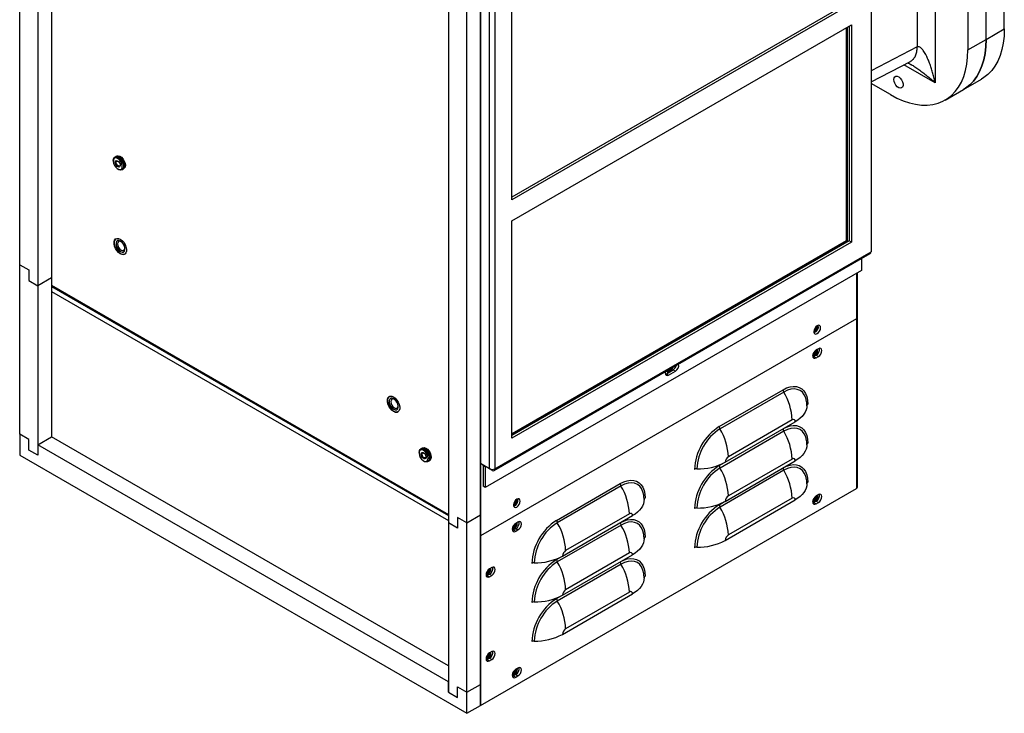
# Model space of a CAD drawing. Units: inches. Extents: x 0 to 117, y 0 to 102.
# Drawn here: x 97 to 117, y 63 to 77 of the extents above; entities that cross this region are included whole.
import ezdxf

# ---------------------------------------------------------------- set-up
doc = ezdxf.new("R2010")
doc.units = ezdxf.units.IN
doc.header["$MEASUREMENT"] = 0

msp = doc.modelspace()

# ---------------------------------------------------------------- linework, layer by layer
at = {"color": 7, "linetype": 'Continuous', "lineweight": 25}
for p, q in [((97.426, 72.11), (97.426, 94.056)), ((106.368, 91.345), (106.368, 66.846)), ((106.368, 67.254), (106.368, 91.008)), ((106.103, 67.101), (106.103, 90.855)), ((113.949, 86.644), (113.949, 72.362)), ((97.78, 84.661), (97.78, 71.702)), ((98.045, 84.406), (98.045, 71.855)), ((115.196, 83.366), (115.196, 75.64)), ((114.847, 82.674), (114.847, 76.337)), ((106.368, 68.251), (106.368, 82.533)), ((106.545, 68.149), (106.545, 82.43)), ((106.651, 82.43), (106.651, 68.149)), ((116.536, 76.688), (116.536, 82.404)), ((116.182, 76.484), (116.182, 82.2)), ((115.829, 81.996), (115.829, 76.28)), ((105.749, 80.06), (105.749, 67.101)), ((106.978, 73.37), (106.978, 77.587)), ((113.526, 77.2), (106.978, 73.419)), ((113.569, 77.175), (106.978, 73.37)), ((106.978, 72.962), (113.569, 76.767)), ((113.465, 76.707), (113.465, 72.571)), ((113.487, 76.72), (113.487, 72.559)), ((113.526, 76.743), (113.526, 72.575)), ((113.569, 76.767), (113.569, 72.551)), ((116.182, 76.484), (116.536, 76.688)), ((115.829, 76.28), (116.182, 76.484)), ((113.949, 75.66), (114.715, 76.058)), ((114.71, 76.056), (114.718, 76.059)), ((115.742, 75.511), (116.096, 75.715)), ((114.326, 75.412), (113.949, 75.63)), ((115.388, 75.307), (115.742, 75.511)), ((99.287, 74.206), (99.27, 74.197)), ((99.309, 74.219), (99.293, 74.21)), ((99.241, 74.133), (99.241, 74.12)), ((99.329, 73.968), (99.34, 73.961)), ((99.41, 73.954), (99.427, 73.964)), ((99.433, 73.967), (99.449, 73.977)), ((106.978, 68.746), (106.978, 72.962)), ((99.3, 72.617), (99.297, 72.616)), ((99.32, 72.575), (99.32, 72.575)), ((113.526, 72.575), (106.978, 68.795)), ((113.465, 72.571), (106.978, 68.826)), ((113.487, 72.559), (106.978, 68.801)), ((113.569, 72.551), (106.978, 68.746)), ((113.465, 72.571), (113.487, 72.559)), ((113.569, 72.551), (113.526, 72.575)), ((99.445, 72.359), (99.445, 72.359)), ((99.469, 72.319), (99.471, 72.32)), ((106.635, 68.115), (113.933, 72.328)), ((106.651, 68.149), (113.949, 72.362)), ((97.426, 68.819), (97.426, 72.11)), ((97.426, 72.11), (97.603, 72.008)), ((113.761, 72.228), (113.761, 72.001)), ((97.603, 72.008), (97.603, 71.804)), ((98.045, 71.855), (97.78, 71.702)), ((98.045, 71.855), (98.045, 68.768)), ((113.761, 72.001), (106.463, 67.788)), ((113.688, 71.09), (113.688, 71.958)), ((97.603, 71.804), (97.78, 71.702)), ((97.78, 71.702), (97.78, 68.411)), ((98.045, 71.686), (105.749, 67.239)), ((113.688, 67.799), (113.688, 71.09)), ((113.666, 71.059), (106.368, 66.846)), ((113.666, 71.059), (113.666, 67.768)), ((112.84, 70.326), (112.82, 70.318)), ((112.885, 70.352), (112.84, 70.326)), ((112.84, 70.326), (112.883, 70.302)), ((112.927, 70.48), (112.883, 70.455)), ((112.883, 70.302), (112.927, 70.328)), ((112.885, 70.352), (112.927, 70.328)), ((109.956, 69.985), (109.977, 69.993)), ((109.977, 69.993), (110.11, 70.069)), ((109.977, 69.993), (110.019, 69.968)), ((110.005, 70.05), (110.005, 70.05)), ((110.019, 69.968), (110.152, 70.045)), ((110.11, 70.069), (110.152, 70.045)), ((111.004, 68.969), (112.241, 69.684)), ((112.255, 69.638), (111.018, 68.923)), ((104.603, 69.556), (104.6, 69.554)), ((104.624, 69.514), (104.624, 69.514)), ((112.703, 69.379), (112.7, 69.433)), ((112.703, 69.374), (112.702, 69.388)), ((104.749, 69.297), (104.749, 69.297)), ((104.772, 69.257), (104.774, 69.258)), ((111.119, 68.277), (112.479, 69.062)), ((112.418, 69.097), (111.18, 68.383)), ((97.603, 68.717), (97.426, 68.819)), ((97.426, 68.819), (97.426, 68.411)), ((112.255, 68.878), (111.018, 68.164)), ((97.603, 68.513), (97.603, 68.717)), ((97.78, 68.615), (98.045, 68.768)), ((97.78, 68.615), (97.78, 68.411)), ((105.749, 64.015), (97.78, 68.615)), ((105.749, 64.321), (98.045, 68.768)), ((112.703, 68.62), (112.7, 68.673)), ((112.703, 68.615), (112.702, 68.629)), ((97.78, 68.411), (97.603, 68.513)), ((105.178, 68.467), (105.178, 68.454)), ((105.223, 68.54), (105.207, 68.531)), ((105.245, 68.553), (105.229, 68.544)), ((97.426, 68.411), (106.103, 63.402)), ((105.265, 68.302), (105.277, 68.296)), ((105.347, 68.289), (105.363, 68.298)), ((105.369, 68.301), (105.385, 68.311)), ((106.545, 68.149), (106.368, 68.251)), ((111.119, 67.517), (112.479, 68.302)), ((112.418, 68.338), (111.18, 67.623)), ((106.463, 68.184), (106.421, 68.208)), ((106.421, 68.208), (106.421, 67.812)), ((106.463, 68.184), (106.463, 67.788)), ((106.598, 68.118), (106.549, 68.147)), ((106.651, 68.149), (106.651, 68.149)), ((112.255, 68.119), (111.018, 67.405)), ((107.846, 67.146), (109.083, 67.861)), ((112.703, 67.86), (112.7, 67.914)), ((112.703, 67.855), (112.702, 67.87)), ((106.368, 63.555), (113.666, 67.768)), ((106.463, 67.788), (106.421, 67.812)), ((109.097, 67.815), (107.86, 67.1)), ((112.927, 67.647), (112.883, 67.621)), ((109.545, 67.556), (109.542, 67.61)), ((109.545, 67.551), (109.544, 67.565)), ((111.119, 66.758), (112.479, 67.543)), ((112.418, 67.578), (111.18, 66.864)), ((112.84, 67.493), (112.82, 67.485)), ((112.885, 67.519), (112.84, 67.493)), ((112.84, 67.493), (112.883, 67.469)), ((112.883, 67.469), (112.927, 67.494)), ((112.885, 67.519), (112.927, 67.494)), ((109.26, 67.274), (108.022, 66.56)), ((105.749, 67.101), (105.749, 63.81)), ((105.926, 66.999), (105.749, 67.101)), ((106.103, 67.101), (105.926, 67.203)), ((105.926, 67.203), (105.926, 66.999)), ((106.103, 67.101), (106.368, 67.254)), ((106.103, 63.81), (106.103, 67.101)), ((106.368, 63.964), (106.368, 67.254)), ((107.097, 67.115), (107.053, 67.089)), ((107.961, 66.454), (109.321, 67.239)), ((107.01, 66.961), (106.99, 66.953)), ((107.055, 66.986), (107.01, 66.961)), ((107.01, 66.961), (107.053, 66.936)), ((107.053, 66.936), (107.097, 66.962)), ((107.055, 66.986), (107.097, 66.962)), ((109.097, 67.055), (107.86, 66.341)), ((106.368, 66.846), (106.368, 63.555)), ((109.545, 66.797), (109.542, 66.85)), ((109.545, 66.791), (109.544, 66.806)), ((109.26, 66.515), (108.022, 65.8)), ((107.961, 65.694), (109.321, 66.479)), ((106.588, 66.233), (106.544, 66.207)), ((109.097, 66.296), (107.86, 65.582)), ((106.501, 66.079), (106.481, 66.071)), ((106.546, 66.105), (106.501, 66.079)), ((106.501, 66.079), (106.544, 66.054)), ((106.544, 66.054), (106.588, 66.08)), ((106.546, 66.105), (106.588, 66.08)), ((109.545, 66.037), (109.542, 66.091)), ((109.545, 66.032), (109.544, 66.047)), ((109.26, 65.755), (108.022, 65.041)), ((107.961, 64.935), (109.321, 65.72)), ((106.588, 64.6), (106.544, 64.574)), ((106.501, 64.446), (106.481, 64.438)), ((106.546, 64.472), (106.501, 64.446)), ((106.501, 64.446), (106.544, 64.421)), ((106.544, 64.421), (106.588, 64.447)), ((106.546, 64.472), (106.588, 64.447)), ((107.097, 64.281), (107.053, 64.256)), ((107.01, 64.127), (106.99, 64.119)), ((107.055, 64.153), (107.01, 64.127)), ((107.01, 64.127), (107.053, 64.103)), ((107.053, 64.103), (107.097, 64.129)), ((107.055, 64.153), (107.097, 64.129)), ((105.749, 63.81), (105.749, 64.015)), ((105.926, 63.913), (106.103, 63.81)), ((105.926, 63.708), (105.926, 63.913)), ((106.103, 63.81), (106.368, 63.964)), ((106.368, 63.555), (106.368, 63.964)), ((105.749, 63.81), (105.926, 63.708)), ((106.103, 63.402), (106.103, 63.81)), ((106.103, 63.402), (106.368, 63.555))]:
    msp.add_line(p, q, dxfattribs=at)
at = {"color": 8, "linetype": 'Continuous', "lineweight": 25}
for p, q in [((114.847, 76.337), (113.949, 75.871)), ((115.196, 75.64), (114.588, 75.991)), ((113.666, 71.946), (113.666, 71.059)), ((98.045, 71.712), (105.749, 67.264)), ((98.045, 71.589), (105.749, 67.142)), ((111.004, 68.21), (111.108, 68.27)), ((106.463, 68.184), (106.474, 68.19)), ((106.598, 68.118), (106.598, 68.136)), ((111.004, 67.451), (111.108, 67.511)), ((107.846, 66.387), (107.95, 66.447)), ((107.846, 65.628), (107.95, 65.688))]:
    msp.add_line(p, q, dxfattribs=at)
at = {"color": 7, "linetype": 'Continuous', "lineweight": 25, "flags": 128}
for points in [[(116.536, 76.688), (116.531, 76.548), (116.515, 76.414), (116.49, 76.289), (116.454, 76.172), (116.409, 76.064), (116.355, 75.967), (116.291, 75.88), (116.219, 75.805), (116.139, 75.742), (116.096, 75.715)], [(115.742, 75.511), (115.785, 75.538), (115.865, 75.601), (115.938, 75.676), (116.001, 75.763), (116.056, 75.86), (116.101, 75.968), (116.136, 76.085), (116.162, 76.21), (116.177, 76.344), (116.182, 76.484)], [(116.182, 76.484), (116.177, 76.344), (116.162, 76.21), (116.136, 76.085), (116.101, 75.968), (116.056, 75.86), (116.001, 75.763), (115.938, 75.676), (115.865, 75.601), (115.785, 75.538), (115.742, 75.511)], [(114.326, 75.412), (114.45, 75.346), (114.573, 75.293), (114.695, 75.252), (114.814, 75.225), (114.93, 75.21), (115.041, 75.208), (115.148, 75.22), (115.249, 75.245), (115.344, 75.283), (115.432, 75.334), (115.512, 75.397), (115.584, 75.472), (115.648, 75.559), (115.702, 75.656), (115.747, 75.763), (115.783, 75.88), (115.808, 76.006), (115.824, 76.14), (115.829, 76.28)], [(114.39, 75.707), (114.395, 75.738), (114.409, 75.76), (114.431, 75.771), (114.458, 75.769), (114.488, 75.755), (114.517, 75.73), (114.542, 75.696), (114.561, 75.658), (114.57, 75.62), (114.57, 75.586), (114.561, 75.558), (114.542, 75.542), (114.517, 75.537), (114.488, 75.546), (114.458, 75.566), (114.431, 75.595), (114.409, 75.632), (114.395, 75.67), (114.39, 75.707)], [(99.241, 74.133), (99.241, 74.133), (99.247, 74.167), (99.262, 74.191), (99.286, 74.203)], [(99.281, 74.182), (99.259, 74.171), (99.245, 74.147), (99.242, 74.114), (99.249, 74.076), (99.265, 74.037), (99.29, 74.002), (99.319, 73.975), (99.349, 73.959), (99.377, 73.957), (99.4, 73.968), (99.413, 73.991), (99.417, 74.024), (99.41, 74.062), (99.393, 74.102), (99.369, 74.137), (99.34, 74.164), (99.309, 74.18), (99.281, 74.182)], [(99.286, 74.203), (99.316, 74.201), (99.349, 74.185), (99.38, 74.157), (99.407, 74.121), (99.428, 74.08), (99.438, 74.038), (99.438, 74), (99.428, 73.971), (99.407, 73.953), (99.38, 73.948), (99.349, 73.957), (99.34, 73.961)], [(99.287, 74.206), (99.29, 74.208), (99.317, 74.213), (99.348, 74.204), (99.381, 74.182), (99.411, 74.149), (99.435, 74.11), (99.45, 74.068), (99.456, 74.028), (99.45, 73.994), (99.435, 73.97), (99.427, 73.964)], [(99.29, 74.208), (99.296, 74.211), (99.323, 74.216), (99.354, 74.207), (99.387, 74.185), (99.417, 74.153), (99.441, 74.114), (99.456, 74.072), (99.462, 74.031), (99.456, 73.997), (99.441, 73.973), (99.43, 73.966)], [(99.309, 74.219), (99.312, 74.221), (99.339, 74.225), (99.371, 74.216), (99.403, 74.195), (99.433, 74.162), (99.457, 74.123), (99.472, 74.081), (99.478, 74.041), (99.472, 74.007), (99.457, 73.982), (99.449, 73.977)], [(99.32, 74.212), (99.324, 74.212), (99.355, 74.204), (99.386, 74.182), (99.415, 74.151), (99.438, 74.113), (99.453, 74.072), (99.459, 74.033), (99.453, 74), (99.448, 73.989)], [(99.356, 74.007), (99.338, 74.009), (99.319, 74.02), (99.302, 74.039), (99.288, 74.062), (99.281, 74.086), (99.282, 74.108), (99.289, 74.124), (99.303, 74.132), (99.32, 74.13), (99.339, 74.119), (99.357, 74.1), (99.37, 74.076), (99.377, 74.052), (99.377, 74.03), (99.37, 74.014), (99.356, 74.007)], [(99.358, 74.025), (99.344, 74.027), (99.329, 74.036), (99.316, 74.05), (99.306, 74.068), (99.3, 74.087), (99.3, 74.104), (99.306, 74.116), (99.317, 74.122), (99.33, 74.12), (99.345, 74.112), (99.358, 74.097), (99.369, 74.079), (99.374, 74.06), (99.374, 74.044), (99.368, 74.031), (99.358, 74.025)], [(99.379, 72.605), (99.413, 72.58), (99.445, 72.545), (99.471, 72.504), (99.489, 72.459), (99.499, 72.415), (99.499, 72.375), (99.489, 72.343), (99.471, 72.32), (99.445, 72.309), (99.413, 72.31), (99.379, 72.324), (99.345, 72.35), (99.313, 72.385), (99.287, 72.426), (99.268, 72.47), (99.258, 72.514), (99.258, 72.554), (99.268, 72.587), (99.287, 72.61), (99.313, 72.621), (99.345, 72.619), (99.379, 72.605)], [(99.3, 72.617), (99.291, 72.612), (99.273, 72.589), (99.263, 72.556), (99.263, 72.516), (99.273, 72.473), (99.291, 72.428), (99.317, 72.387), (99.349, 72.352), (99.383, 72.327), (99.417, 72.313), (99.448, 72.311), (99.472, 72.321)], [(99.383, 72.569), (99.353, 72.58), (99.326, 72.578), (99.306, 72.562), (99.296, 72.535), (99.296, 72.5), (99.306, 72.46), (99.326, 72.422), (99.353, 72.389), (99.383, 72.365), (99.413, 72.354), (99.44, 72.356), (99.459, 72.372), (99.47, 72.399), (99.47, 72.435), (99.459, 72.474), (99.44, 72.512), (99.413, 72.546), (99.383, 72.569)], [(99.32, 72.575), (99.306, 72.562), (99.296, 72.535), (99.296, 72.5), (99.306, 72.46), (99.326, 72.422), (99.353, 72.389), (99.383, 72.365), (99.413, 72.354), (99.44, 72.356), (99.445, 72.359)], [(99.395, 72.556), (99.368, 72.566), (99.345, 72.561), (99.329, 72.543), (99.324, 72.515), (99.329, 72.481), (99.345, 72.445), (99.368, 72.414), (99.395, 72.392), (99.422, 72.383), (99.445, 72.387), (99.461, 72.405), (99.466, 72.433), (99.461, 72.468), (99.445, 72.503), (99.422, 72.534), (99.395, 72.556)], [(112.971, 70.887), (112.966, 70.913), (112.952, 70.929), (112.93, 70.934), (112.905, 70.925), (112.88, 70.904), (112.858, 70.875), (112.844, 70.842), (112.839, 70.81), (112.844, 70.784), (112.858, 70.767), (112.88, 70.763), (112.905, 70.772), (112.93, 70.792), (112.952, 70.821), (112.966, 70.854), (112.971, 70.887)], [(112.883, 70.455), (112.857, 70.434), (112.836, 70.405), (112.822, 70.372), (112.817, 70.34), (112.822, 70.314), (112.836, 70.297), (112.857, 70.293), (112.883, 70.302)], [(112.927, 70.328), (112.953, 70.348), (112.974, 70.377), (112.988, 70.41), (112.993, 70.442), (112.988, 70.468), (112.974, 70.485), (112.953, 70.489), (112.927, 70.48)], [(109.956, 70.032), (109.953, 70.006), (109.958, 69.98), (109.972, 69.964), (109.994, 69.959), (110.019, 69.968)], [(109.981, 70.046), (109.982, 70.043), (109.997, 70.027), (110.018, 70.023), (110.043, 70.031), (110.069, 70.052), (110.09, 70.081), (110.104, 70.114), (110.106, 70.118)], [(109.995, 70.028), (110.014, 70.025), (110.039, 70.034), (110.065, 70.054), (110.086, 70.083), (110.1, 70.115)], [(109.998, 70.056), (110.005, 70.05), (110.021, 70.047), (110.039, 70.054), (110.058, 70.069), (110.074, 70.09), (110.08, 70.103)], [(110.005, 70.05), (110.021, 70.047), (110.039, 70.054), (110.058, 70.069), (110.074, 70.09), (110.08, 70.103)], [(112.241, 69.684), (112.31, 69.718), (112.377, 69.74), (112.441, 69.749), (112.501, 69.746), (112.556, 69.73), (112.605, 69.702), (112.646, 69.662), (112.679, 69.612), (112.703, 69.551), (112.717, 69.482), (112.722, 69.406)], [(104.682, 69.544), (104.716, 69.518), (104.748, 69.483), (104.774, 69.442), (104.793, 69.398), (104.802, 69.354), (104.802, 69.314), (104.793, 69.281), (104.774, 69.258), (104.748, 69.247), (104.716, 69.249), (104.682, 69.263), (104.648, 69.288), (104.616, 69.323), (104.59, 69.364), (104.571, 69.409), (104.562, 69.453), (104.562, 69.493), (104.571, 69.525), (104.59, 69.548), (104.616, 69.559), (104.648, 69.558), (104.682, 69.544)], [(104.604, 69.556), (104.595, 69.55), (104.576, 69.527), (104.566, 69.495), (104.566, 69.455), (104.576, 69.411), (104.595, 69.367), (104.621, 69.326), (104.652, 69.291), (104.686, 69.266), (104.72, 69.251), (104.752, 69.25), (104.775, 69.259)], [(104.686, 69.508), (104.656, 69.519), (104.629, 69.517), (104.61, 69.501), (104.599, 69.474), (104.599, 69.438), (104.61, 69.399), (104.629, 69.36), (104.656, 69.327), (104.686, 69.303), (104.716, 69.292), (104.743, 69.295), (104.763, 69.31), (104.773, 69.338), (104.773, 69.373), (104.763, 69.412), (104.743, 69.451), (104.716, 69.484), (104.686, 69.508)], [(104.624, 69.514), (104.61, 69.501), (104.599, 69.474), (104.599, 69.438), (104.61, 69.399), (104.629, 69.36), (104.656, 69.327), (104.686, 69.304), (104.717, 69.292), (104.743, 69.295), (104.749, 69.297)], [(104.698, 69.495), (104.671, 69.504), (104.648, 69.5), (104.633, 69.482), (104.627, 69.454), (104.633, 69.419), (104.648, 69.384), (104.671, 69.352), (104.698, 69.331), (104.726, 69.321), (104.749, 69.326), (104.764, 69.343), (104.769, 69.372), (104.764, 69.406), (104.749, 69.442), (104.726, 69.473), (104.698, 69.495)], [(112.703, 69.379), (112.7, 69.335), (112.69, 69.292), (112.672, 69.249), (112.646, 69.207), (112.614, 69.167), (112.575, 69.13), (112.53, 69.094), (112.479, 69.062)], [(112.703, 68.62), (112.7, 68.576), (112.69, 68.532), (112.672, 68.489), (112.646, 68.448), (112.614, 68.408), (112.575, 68.37), (112.53, 68.335), (112.479, 68.302)], [(105.178, 68.467), (105.178, 68.467), (105.183, 68.501), (105.198, 68.525), (105.222, 68.537)], [(105.217, 68.516), (105.195, 68.505), (105.181, 68.481), (105.178, 68.448), (105.185, 68.41), (105.201, 68.371), (105.226, 68.336), (105.255, 68.309), (105.285, 68.293), (105.314, 68.291), (105.336, 68.302), (105.35, 68.325), (105.353, 68.358), (105.346, 68.397), (105.33, 68.436), (105.305, 68.471), (105.276, 68.498), (105.245, 68.514), (105.217, 68.516)], [(105.292, 68.341), (105.274, 68.343), (105.255, 68.354), (105.238, 68.373), (105.225, 68.396), (105.218, 68.421), (105.218, 68.443), (105.225, 68.458), (105.239, 68.466), (105.256, 68.464), (105.275, 68.453), (105.293, 68.434), (105.306, 68.411), (105.313, 68.386), (105.313, 68.364), (105.306, 68.348), (105.292, 68.341)], [(105.222, 68.537), (105.252, 68.535), (105.285, 68.519), (105.316, 68.492), (105.344, 68.455), (105.364, 68.414), (105.374, 68.372), (105.374, 68.335), (105.364, 68.305), (105.344, 68.287), (105.316, 68.282), (105.285, 68.291), (105.277, 68.296)], [(105.223, 68.54), (105.226, 68.542), (105.253, 68.547), (105.285, 68.538), (105.317, 68.516), (105.347, 68.484), (105.371, 68.444), (105.386, 68.402), (105.392, 68.362), (105.386, 68.328), (105.371, 68.304), (105.363, 68.298)], [(105.226, 68.542), (105.232, 68.545), (105.259, 68.55), (105.291, 68.541), (105.323, 68.519), (105.353, 68.487), (105.377, 68.448), (105.392, 68.406), (105.398, 68.365), (105.392, 68.331), (105.377, 68.307), (105.366, 68.3)], [(105.294, 68.36), (105.28, 68.361), (105.266, 68.37), (105.252, 68.384), (105.242, 68.402), (105.236, 68.421), (105.236, 68.438), (105.242, 68.45), (105.253, 68.456), (105.266, 68.455), (105.281, 68.446), (105.294, 68.432), (105.305, 68.413), (105.31, 68.395), (105.31, 68.378), (105.304, 68.365), (105.294, 68.36)], [(105.245, 68.553), (105.248, 68.555), (105.275, 68.56), (105.307, 68.551), (105.339, 68.529), (105.369, 68.496), (105.393, 68.457), (105.409, 68.415), (105.414, 68.375), (105.409, 68.341), (105.393, 68.317), (105.385, 68.311)], [(105.256, 68.547), (105.26, 68.546), (105.291, 68.538), (105.322, 68.517), (105.351, 68.485), (105.375, 68.447), (105.39, 68.406), (105.395, 68.367), (105.39, 68.334), (105.385, 68.323)], [(106.421, 68.208), (106.422, 68.22), (106.422, 68.22)], [(106.463, 68.184), (106.463, 68.186), (106.464, 68.188), (106.465, 68.19), (106.466, 68.191), (106.468, 68.191), (106.47, 68.191), (106.472, 68.191), (106.472, 68.191)], [(109.083, 67.861), (109.152, 67.895), (109.219, 67.917), (109.283, 67.926), (109.343, 67.923), (109.398, 67.907), (109.447, 67.879), (109.488, 67.839), (109.521, 67.789), (109.545, 67.728), (109.559, 67.659), (109.564, 67.583)], [(112.703, 67.86), (112.7, 67.816), (112.69, 67.773), (112.672, 67.73), (112.646, 67.689), (112.614, 67.649), (112.575, 67.611), (112.53, 67.576), (112.479, 67.543)], [(112.927, 67.494), (112.953, 67.515), (112.974, 67.544), (112.988, 67.577), (112.993, 67.609), (112.988, 67.635), (112.974, 67.652), (112.953, 67.656), (112.927, 67.647)], [(107.141, 67.521), (107.136, 67.547), (107.122, 67.564), (107.1, 67.568), (107.075, 67.559), (107.05, 67.539), (107.028, 67.51), (107.014, 67.477), (107.009, 67.445), (107.014, 67.418), (107.028, 67.402), (107.05, 67.398), (107.075, 67.406), (107.1, 67.427), (107.122, 67.456), (107.136, 67.489), (107.141, 67.521)], [(109.545, 67.556), (109.542, 67.512), (109.532, 67.469), (109.514, 67.426), (109.489, 67.384), (109.456, 67.344), (109.417, 67.307), (109.372, 67.271), (109.321, 67.239)], [(112.913, 67.639), (112.913, 67.629), (112.908, 67.597), (112.894, 67.564), (112.872, 67.535), (112.847, 67.515), (112.822, 67.506), (112.817, 67.506)], [(112.883, 67.621), (112.857, 67.601), (112.836, 67.572), (112.822, 67.539), (112.817, 67.507), (112.822, 67.48), (112.836, 67.464), (112.857, 67.46), (112.883, 67.469)], [(107.053, 67.089), (107.027, 67.069), (107.006, 67.04), (106.992, 67.007), (106.987, 66.974), (106.992, 66.948), (107.006, 66.932), (107.027, 66.928), (107.053, 66.936)], [(107.097, 66.962), (107.123, 66.982), (107.144, 67.011), (107.158, 67.044), (107.163, 67.077), (107.158, 67.103), (107.144, 67.119), (107.123, 67.124), (107.097, 67.115)], [(109.545, 66.797), (109.542, 66.753), (109.532, 66.709), (109.514, 66.666), (109.489, 66.625), (109.456, 66.585), (109.417, 66.547), (109.372, 66.512), (109.321, 66.479)], [(106.544, 66.207), (106.518, 66.187), (106.497, 66.158), (106.482, 66.125), (106.477, 66.093), (106.482, 66.066), (106.497, 66.05), (106.518, 66.046), (106.544, 66.054)], [(106.588, 66.08), (106.613, 66.101), (106.635, 66.13), (106.649, 66.163), (106.654, 66.195), (106.649, 66.221), (106.635, 66.238), (106.613, 66.242), (106.588, 66.233)], [(109.545, 66.037), (109.542, 65.993), (109.532, 65.95), (109.514, 65.907), (109.489, 65.866), (109.456, 65.826), (109.417, 65.788), (109.372, 65.752), (109.321, 65.72)], [(106.588, 64.447), (106.613, 64.468), (106.635, 64.496), (106.649, 64.53), (106.654, 64.562), (106.649, 64.588), (106.635, 64.604), (106.613, 64.609), (106.588, 64.6)], [(106.544, 64.574), (106.518, 64.554), (106.497, 64.525), (106.482, 64.492), (106.477, 64.46), (106.482, 64.433), (106.497, 64.417), (106.518, 64.413), (106.544, 64.421)], [(107.083, 64.273), (107.083, 64.264), (107.078, 64.232), (107.064, 64.199), (107.042, 64.17), (107.017, 64.149), (106.992, 64.14), (106.987, 64.14)], [(107.053, 64.256), (107.027, 64.235), (107.006, 64.206), (106.992, 64.173), (106.987, 64.141), (106.992, 64.115), (107.006, 64.098), (107.027, 64.094), (107.053, 64.103)], [(107.097, 64.129), (107.123, 64.149), (107.144, 64.178), (107.158, 64.211), (107.163, 64.243), (107.158, 64.269), (107.144, 64.286), (107.123, 64.29), (107.097, 64.281)]]:
    msp.add_lwpolyline(points, dxfattribs=at)
at = {"color": 8, "linetype": 'Continuous', "lineweight": 25, "flags": 128}
for points in [[(112.7, 69.433), (112.697, 69.457), (112.681, 69.526), (112.654, 69.586), (112.617, 69.634), (112.572, 69.669), (112.518, 69.691), (112.458, 69.699), (112.393, 69.692), (112.325, 69.672), (112.255, 69.638)], [(112.252, 68.93), (112.31, 68.958), (112.377, 68.98), (112.441, 68.99), (112.501, 68.986), (112.556, 68.971), (112.605, 68.943), (112.646, 68.903), (112.679, 68.852), (112.703, 68.792), (112.717, 68.723), (112.722, 68.647)], [(112.7, 68.673), (112.697, 68.697), (112.681, 68.767), (112.654, 68.826), (112.617, 68.874), (112.572, 68.91), (112.518, 68.932), (112.458, 68.939), (112.393, 68.933), (112.325, 68.912), (112.255, 68.878)], [(112.252, 68.171), (112.31, 68.199), (112.377, 68.221), (112.441, 68.23), (112.501, 68.227), (112.556, 68.211), (112.605, 68.183), (112.646, 68.144), (112.679, 68.093), (112.703, 68.033), (112.717, 67.964), (112.722, 67.887)], [(112.7, 67.914), (112.697, 67.938), (112.681, 68.007), (112.654, 68.067), (112.617, 68.115), (112.572, 68.15), (112.518, 68.172), (112.458, 68.18), (112.393, 68.174), (112.325, 68.153), (112.255, 68.119)], [(109.542, 67.61), (109.539, 67.634), (109.523, 67.703), (109.496, 67.763), (109.459, 67.811), (109.414, 67.846), (109.36, 67.868), (109.3, 67.876), (109.235, 67.869), (109.167, 67.849), (109.097, 67.815)], [(109.094, 67.107), (109.152, 67.135), (109.219, 67.157), (109.283, 67.167), (109.343, 67.163), (109.398, 67.148), (109.447, 67.12), (109.488, 67.08), (109.521, 67.029), (109.545, 66.969), (109.559, 66.9), (109.564, 66.824)], [(109.542, 66.85), (109.539, 66.874), (109.523, 66.944), (109.496, 67.003), (109.459, 67.051), (109.414, 67.087), (109.36, 67.109), (109.3, 67.116), (109.235, 67.11), (109.167, 67.089), (109.097, 67.055)], [(109.094, 66.348), (109.152, 66.376), (109.219, 66.398), (109.283, 66.407), (109.343, 66.404), (109.398, 66.388), (109.447, 66.36), (109.488, 66.32), (109.521, 66.27), (109.545, 66.21), (109.559, 66.141), (109.564, 66.064)], [(109.542, 66.091), (109.539, 66.115), (109.523, 66.184), (109.496, 66.244), (109.459, 66.292), (109.414, 66.327), (109.36, 66.349), (109.3, 66.357), (109.235, 66.351), (109.167, 66.33), (109.097, 66.296)]]:
    msp.add_lwpolyline(points, dxfattribs=at)
at = {"color": 7, "linetype": 'Continuous', "lineweight": 25}
for centre, radius, start, end in [((113.91, 72.359), 0.0385, 306.4126, 4.8994), ((113.651, 71.093), 0.0376, 294.3761, 354.3028), ((112.782, 70.92), 0.132, 295.2514, 4.0214), ((112.788, 70.916), 0.13, 293.6602, 6.3452), ((112.8, 70.909), 0.0962, 294.0868, 5.9186), ((112.8, 70.909), 0.0962, 294.1537, 5.8517), ((112.804, 70.907), 0.124, 287.8924, 12.1131), ((112.794, 70.913), 0.0845, 307.4582, 352.5474), ((112.784, 70.463), 0.125, 284.7508, 3.4204), ((112.79, 70.46), 0.123, 282.4644, 5.7307), ((112.801, 70.453), 0.0907, 281.6877, 4.3482), ((112.801, 70.453), 0.0907, 281.7676, 4.2817), ((112.796, 70.455), 0.0767, 292.7488, 354.7773), ((112.818, 70.466), 0.132, 300.5291, 9.9908), ((110.029, 70.193), 0.147, 303.0699, 345.704), ((110.087, 70.158), 0.13, 299.9378, 10.4986), ((110.009, 70.115), 0.0491, 277.9991, 321.9955), ((112.335, 69.687), 0.0944, 181.9912, 211.5359), ((111.311, 69.059), 1.107, 1.9921, 31.5359), ((112.735, 69.376), 0.0325, 114.2042, 175.3731), ((112.442, 69.068), 0.0378, 350.7871, 129.2028), ((111.563, 68.091), 1.041, 122.4871, 177.5129), ((111.535, 68.107), 0.967, 122.3869, 177.6131), ((111.098, 68.973), 0.0944, 181.9912, 211.5359), ((110.074, 68.344), 1.107, 1.9921, 31.5359), ((112.335, 68.928), 0.0944, 181.991, 211.5358), ((111.311, 68.299), 1.107, 1.992, 31.536), ((112.735, 68.617), 0.0325, 114.2042, 175.3731), ((110.599, 69.255), 1.108, 268.4638, 298.0047), ((111.252, 68.271), 0.133, 122.6053, 177.395), ((112.442, 68.308), 0.0378, 350.7868, 129.2035), ((106.598, 68.251), 0.115, 242.61, 297.3898), ((106.618, 68.144), 0.0327, 230.7978, 9.213), ((111.563, 67.332), 1.041, 122.4871, 177.5129), ((110.567, 68.053), 0.0944, 88.463, 118.006), ((111.535, 67.348), 0.967, 122.3869, 177.6131), ((111.098, 68.213), 0.0944, 181.991, 211.5358), ((110.074, 67.585), 1.107, 1.992, 31.536), ((112.335, 68.168), 0.0944, 181.9911, 211.536), ((111.311, 67.54), 1.107, 1.992, 31.5359), ((109.177, 67.864), 0.0944, 181.9912, 211.5359), ((112.735, 67.858), 0.0325, 114.2042, 175.3731), ((108.153, 67.235), 1.107, 1.9921, 31.5359), ((112.818, 67.632), 0.132, 300.5292, 9.9907), ((113.651, 67.803), 0.0376, 294.3761, 354.3028), ((106.952, 67.554), 0.132, 295.2515, 4.0213), ((106.97, 67.543), 0.0962, 294.0859, 5.9195), ((106.97, 67.543), 0.0962, 294.1528, 5.8526), ((106.958, 67.55), 0.13, 293.6596, 6.3458), ((106.974, 67.541), 0.124, 287.8919, 12.1133), ((106.964, 67.547), 0.0844, 307.4575, 352.548), ((109.577, 67.553), 0.0325, 114.2059, 175.3713), ((110.599, 68.495), 1.108, 268.4638, 298.0047), ((111.252, 67.511), 0.133, 122.6049, 177.3952), ((112.442, 67.549), 0.0378, 350.787, 129.2032), ((112.784, 67.63), 0.125, 284.7507, 3.4206), ((112.801, 67.619), 0.0907, 281.6872, 4.3485), ((112.801, 67.62), 0.0907, 281.7674, 4.2817), ((112.796, 67.621), 0.0767, 292.7484, 354.7777), ((109.284, 67.245), 0.0378, 350.7865, 129.2021), ((111.563, 66.572), 1.041, 122.4871, 177.5129), ((110.567, 67.294), 0.0944, 88.463, 118.006), ((111.535, 66.588), 0.967, 122.3869, 177.613), ((111.098, 67.454), 0.0944, 181.9911, 211.536), ((110.074, 66.825), 1.107, 1.992, 31.5359), ((106.954, 67.097), 0.125, 284.7508, 3.4202), ((106.96, 67.094), 0.123, 282.4635, 5.7316), ((106.971, 67.087), 0.0907, 281.6877, 4.348), ((106.971, 67.087), 0.0907, 281.7677, 4.2815), ((106.966, 67.089), 0.0767, 292.7479, 354.7782), ((106.988, 67.1), 0.132, 300.5283, 9.9918), ((108.405, 66.268), 1.041, 122.4871, 177.5129), ((108.377, 66.284), 0.967, 122.3869, 177.6131), ((107.94, 67.15), 0.0944, 181.9912, 211.5359), ((106.916, 66.521), 1.107, 1.9921, 31.5359), ((109.177, 67.105), 0.0944, 181.991, 211.5358), ((108.153, 66.476), 1.107, 1.992, 31.536), ((109.577, 66.794), 0.0325, 114.2059, 175.3713), ((110.599, 67.736), 1.108, 268.4638, 298.0047), ((111.252, 66.752), 0.133, 122.605, 177.3951), ((108.094, 66.448), 0.133, 122.6053, 177.395), ((109.284, 66.485), 0.0378, 350.7862, 129.2027), ((110.567, 66.534), 0.0944, 88.463, 118.006), ((108.405, 65.509), 1.041, 122.4871, 177.5129), ((107.409, 66.23), 0.0944, 88.463, 118.006), ((107.441, 67.432), 1.108, 268.4638, 298.0047), ((108.377, 65.525), 0.967, 122.3869, 177.6131), ((107.94, 66.39), 0.0944, 181.991, 211.5358), ((106.916, 65.762), 1.107, 1.992, 31.536), ((109.177, 66.345), 0.0944, 181.9911, 211.536), ((106.445, 66.216), 0.125, 284.7507, 3.4204), ((106.451, 66.212), 0.123, 282.4633, 5.7317), ((106.462, 66.205), 0.0907, 281.6871, 4.3483), ((106.462, 66.205), 0.0907, 281.7677, 4.2815), ((106.457, 66.207), 0.0767, 292.7486, 354.7772), ((106.479, 66.218), 0.132, 300.5287, 9.9912), ((108.153, 65.717), 1.107, 1.992, 31.5359), ((109.577, 66.035), 0.0325, 114.2059, 175.3713), ((108.094, 65.688), 0.133, 122.6049, 177.3952), ((109.284, 65.726), 0.0378, 350.7864, 129.2025), ((108.405, 64.749), 1.041, 122.4871, 177.5129), ((107.409, 65.471), 0.0944, 88.463, 118.006), ((107.441, 66.672), 1.108, 268.4638, 298.0047), ((108.377, 64.765), 0.967, 122.3869, 177.613), ((107.94, 65.631), 0.0944, 181.9911, 211.536), ((106.916, 65.002), 1.107, 1.992, 31.5359), ((108.094, 64.929), 0.133, 122.605, 177.3951), ((107.409, 64.711), 0.0944, 88.463, 118.006), ((107.441, 65.913), 1.108, 268.4638, 298.0047), ((106.445, 64.582), 0.125, 284.7508, 3.4204), ((106.451, 64.579), 0.123, 282.4632, 5.7318), ((106.479, 64.585), 0.132, 300.5287, 9.9912), ((106.462, 64.572), 0.0907, 281.6876, 4.3481), ((106.462, 64.572), 0.0907, 281.7675, 4.2816), ((106.457, 64.574), 0.0767, 292.7481, 354.7774), ((106.954, 64.264), 0.125, 284.7507, 3.4204), ((106.971, 64.254), 0.0907, 281.6873, 4.3483), ((106.971, 64.254), 0.0907, 281.7675, 4.2816), ((106.966, 64.256), 0.0767, 292.7475, 354.7785), ((106.988, 64.267), 0.132, 300.5284, 9.9918)]:
    msp.add_arc(centre, radius, start, end, dxfattribs=at)
at = {"color": 8, "linetype": 'Continuous', "lineweight": 25}
for points, knots in [([(114.718, 76.059), (114.737, 76.073), (114.774, 76.099), (114.814, 76.164), (114.841, 76.242), (114.845, 76.305), (114.847, 76.337)], [0, 0, 0, 0, 0.25, 0.5000004, 0.7499982, 1, 1, 1, 1]), ([(114.719, 76), (114.722, 75.998), (114.75, 75.984), (114.802, 75.95), (114.879, 75.898), (114.957, 75.841), (115.035, 75.78), (115.115, 75.713), (115.167, 75.666), (115.196, 75.64)], [0, 0, 0, 0, 0.013936, 0.152733, 0.304728, 0.471601, 0.636947, 0.800496, 1, 1, 1, 1])]:
    msp.add_open_spline(points, degree=3, knots=knots, dxfattribs=at)
at = {"color": 7, "linetype": 'Continuous', "lineweight": 25}
for points, knots in [([(115.196, 75.64), (115.187, 75.678), (115.172, 75.746), (115.145, 75.843), (115.117, 75.933), (115.087, 76.018), (115.056, 76.097), (115.02, 76.175), (114.98, 76.247), (114.934, 76.307), (114.896, 76.336), (114.866, 76.342), (114.853, 76.338), (114.847, 76.337)], [0, 0, 0, 0, 0.1320081, 0.2402264, 0.3496306, 0.4600493, 0.5606212, 0.6524591, 0.7740345, 0.8715443, 0.9448348, 0.9740314, 1, 1, 1, 1]), ([(114.659, 76.029), (114.662, 76.028), (114.676, 76.023), (114.7, 76.01), (114.719, 76)], [0, 0, 0, 0, 0.202165, 1, 1, 1, 1])]:
    msp.add_open_spline(points, degree=3, knots=knots, dxfattribs=at)

doc.saveas('drawing.dxf')
